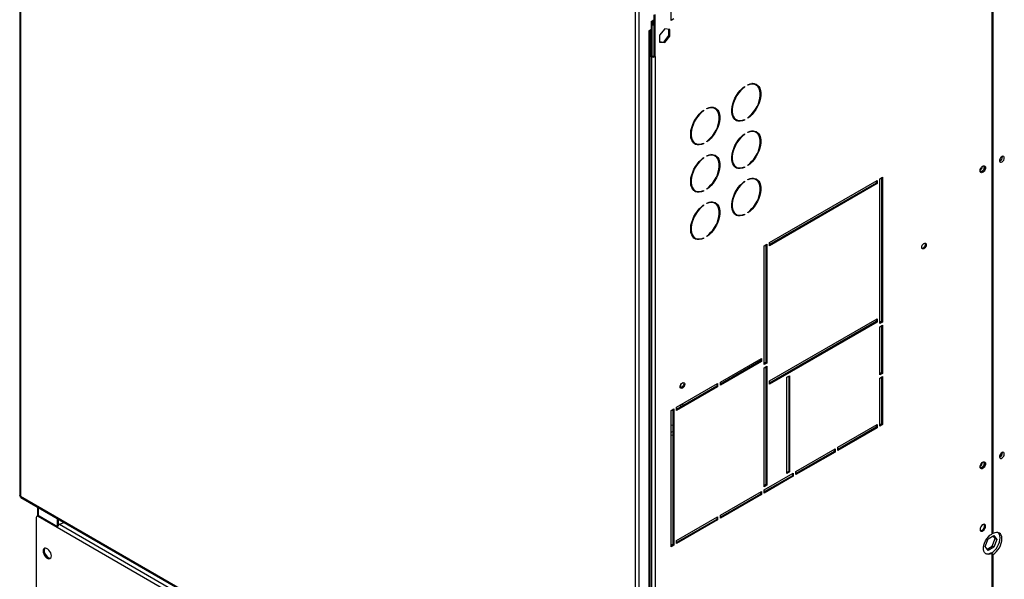
# Model space of a CAD drawing. Units: millimetres. Extents: x 5 to 414, y 3 to 291.
# Drawn here: x 162 to 188, y 22 to 37 of the extents above; entities that cross this region are included whole.
import ezdxf

# ---------------------------------------------------------------- set-up
doc = ezdxf.new("R2010")
doc.units = ezdxf.units.MM

msp = doc.modelspace()

# ---------------------------------------------------------------- linework, layer by layer
at = {"color": 7, "linetype": 'Continuous', "lineweight": 25}
for p, q in [((162.071, 48.593), (162.071, 24.525)), ((162.091, 48.539), (162.091, 24.506)), ((187.211, 41.305), (187.211, 23.528)), ((187.246, 23.543), (187.246, 41.412)), ((178.92, 36.81), (178.92, 39.504)), ((178.001, 15.321), (178.001, 39.354)), ((178.095, 15.305), (178.095, 39.409)), ((178.482, 35.89), (178.482, 36.956)), ((178.505, 35.876), (178.505, 36.965)), ((178.402, 36.782), (178.472, 36.823)), ((178.402, 36.782), (178.402, 36.578)), ((178.423, 36.795), (178.423, 35.896)), ((178.449, 36.81), (178.449, 36.701)), ((178.449, 36.701), (178.472, 36.687)), ((178.472, 36.823), (178.472, 36.687)), ((178.472, 36.687), (178.482, 36.693)), ((178.991, 36.85), (178.92, 36.81)), ((178.402, 36.578), (178.343, 36.544)), ((178.343, 36.544), (178.343, 36.531)), ((178.343, 36.531), (178.354, 36.537)), ((178.354, 17.662), (178.354, 36.537)), ((178.374, 17.689), (178.374, 36.562)), ((178.399, 36.577), (178.399, 35.883)), ((178.755, 36.591), (178.623, 36.427)), ((178.623, 36.427), (178.623, 36.251)), ((178.732, 36.252), (178.864, 36.417)), ((178.887, 36.579), (178.755, 36.591)), ((178.864, 36.417), (178.864, 36.581)), ((178.864, 36.417), (178.887, 36.403)), ((178.887, 36.403), (178.887, 36.579)), ((178.623, 36.262), (178.732, 36.252)), ((178.623, 36.251), (178.755, 36.239)), ((178.732, 36.252), (178.755, 36.239)), ((178.755, 36.239), (178.887, 36.403)), ((178.423, 35.896), (178.399, 35.883)), ((178.399, 35.883), (178.411, 35.876)), ((178.411, 35.876), (178.435, 35.89)), ((178.411, 35.876), (178.411, 18.252)), ((178.423, 35.896), (178.435, 35.89)), ((178.482, 35.89), (178.505, 35.876)), ((178.505, 35.876), (178.505, 18.252)), ((180.904, 35.135), (180.904, 35.148)), ((181.121, 35.139), (181.097, 35.153)), ((180.811, 35.093), (180.821, 35.087)), ((180.821, 35.101), (180.821, 35.087)), ((179.75, 34.481), (179.76, 34.475)), ((179.76, 34.489), (179.76, 34.475)), ((179.843, 34.523), (179.843, 34.536)), ((180.06, 34.527), (180.036, 34.541)), ((180.58, 34.258), (180.604, 34.244)), ((180.807, 34.243), (180.821, 34.235)), ((180.821, 34.249), (180.821, 34.235)), ((180.904, 34.283), (180.904, 34.296)), ((180.821, 33.876), (180.821, 33.862)), ((180.904, 33.91), (180.904, 33.924)), ((181.121, 33.915), (181.097, 33.928)), ((179.473, 33.684), (179.471, 33.679)), ((179.52, 33.646), (179.543, 33.632)), ((179.747, 33.631), (179.76, 33.623)), ((179.76, 33.636), (179.76, 33.623)), ((179.843, 33.67), (179.843, 33.684)), ((180.811, 33.868), (180.821, 33.862)), ((179.622, 33.607), (179.623, 33.608)), ((179.75, 33.256), (179.76, 33.25)), ((179.76, 33.264), (179.76, 33.25)), ((179.843, 33.298), (179.843, 33.311)), ((180.06, 33.302), (180.036, 33.316)), ((187.49, 33.283), (187.489, 33.297)), ((180.58, 33.033), (180.604, 33.019)), ((180.807, 33.018), (180.821, 33.01)), ((180.821, 33.024), (180.821, 33.01)), ((180.904, 33.058), (180.904, 33.072)), ((180.811, 32.644), (180.821, 32.638)), ((180.821, 32.651), (180.821, 32.638)), ((180.904, 32.685), (180.904, 32.699)), ((181.121, 32.69), (181.097, 32.703)), ((181.466, 31.066), (184.247, 32.672)), ((184.223, 32.604), (181.466, 31.012)), ((184.223, 32.658), (184.223, 32.604)), ((184.223, 32.604), (184.247, 32.59)), ((184.247, 32.672), (184.247, 32.59)), ((184.318, 32.713), (184.388, 32.754)), ((184.318, 28.97), (184.318, 32.713)), ((184.365, 32.74), (184.365, 29.025)), ((184.388, 32.754), (184.388, 29.011)), ((179.52, 32.421), (179.543, 32.407)), ((179.747, 32.406), (179.76, 32.398)), ((179.76, 32.412), (179.76, 32.398)), ((179.843, 32.446), (179.843, 32.459)), ((184.247, 32.59), (181.466, 30.985)), ((180.06, 32.077), (180.036, 32.091)), ((179.75, 32.031), (179.76, 32.025)), ((179.76, 32.039), (179.76, 32.025)), ((179.843, 32.073), (179.843, 32.087)), ((180.904, 31.833), (180.904, 31.847)), ((180.58, 31.808), (180.604, 31.795)), ((180.807, 31.793), (180.821, 31.785)), ((180.821, 31.799), (180.821, 31.785)), ((179.52, 31.196), (179.543, 31.182)), ((179.747, 31.181), (179.76, 31.173)), ((179.76, 31.187), (179.76, 31.173)), ((179.843, 31.221), (179.843, 31.234)), ((181.324, 30.985), (181.395, 31.025)), ((181.324, 27.909), (181.324, 30.985)), ((181.371, 31.012), (181.371, 27.963)), ((181.395, 31.025), (181.395, 27.95)), ((181.466, 30.985), (181.466, 31.066)), ((181.466, 27.487), (184.247, 29.093)), ((184.223, 29.079), (184.223, 29.025)), ((184.247, 29.093), (184.247, 29.011)), ((184.223, 29.025), (181.466, 27.433)), ((184.247, 29.011), (181.466, 27.405)), ((184.223, 29.025), (184.247, 29.011)), ((184.365, 29.025), (184.318, 28.997)), ((184.388, 29.011), (184.318, 28.97)), ((184.318, 28.889), (184.388, 28.929)), ((184.318, 27.643), (184.318, 28.889)), ((184.365, 29.025), (184.388, 29.011)), ((184.365, 28.916), (184.365, 27.698)), ((184.388, 28.929), (184.388, 27.684)), ((180.193, 27.46), (181.254, 28.072)), ((181.23, 28.059), (181.23, 28.004)), ((181.254, 28.072), (181.254, 27.991)), ((181.23, 28.004), (180.193, 27.406)), ((181.254, 27.991), (180.193, 27.378)), ((181.23, 28.004), (181.254, 27.991)), ((181.371, 27.963), (181.324, 27.936)), ((181.395, 27.95), (181.324, 27.909)), ((181.324, 27.827), (181.395, 27.868)), ((181.324, 24.752), (181.324, 27.827)), ((181.371, 27.963), (181.395, 27.95)), ((181.371, 27.855), (181.371, 24.806)), ((181.395, 27.868), (181.395, 24.793)), ((181.914, 27.582), (181.984, 27.623)), ((181.914, 25.092), (181.914, 27.582)), ((181.961, 27.61), (181.961, 25.146)), ((181.984, 27.623), (181.984, 25.133)), ((184.365, 27.698), (184.318, 27.671)), ((184.388, 27.684), (184.318, 27.643)), ((184.318, 27.562), (184.388, 27.603)), ((184.318, 26.316), (184.318, 27.562)), ((184.365, 27.698), (184.388, 27.684)), ((184.365, 27.589), (184.365, 26.371)), ((184.388, 27.603), (184.388, 26.357)), ((179.062, 26.807), (180.122, 27.419)), ((180.099, 27.351), (179.062, 26.752)), ((180.122, 27.338), (179.062, 26.725)), ((179.175, 27.31), (179.175, 27.401)), ((180.099, 27.406), (180.099, 27.351)), ((180.099, 27.351), (180.122, 27.338)), ((180.122, 27.419), (180.122, 27.338)), ((180.193, 27.378), (180.193, 27.46)), ((181.466, 27.405), (181.466, 27.487)), ((178.92, 26.725), (178.991, 26.766)), ((178.967, 26.752), (178.967, 23.255)), ((178.991, 26.766), (178.991, 23.241)), ((179.062, 26.725), (179.062, 26.807)), ((179.175, 26.818), (179.175, 26.872)), ((179.247, 26.859), (179.199, 26.886)), ((178.92, 23.2), (178.92, 26.725)), ((178.967, 26.348), (178.92, 26.332)), ((183.233, 25.772), (184.247, 26.357)), ((184.223, 26.289), (183.233, 25.718)), ((184.247, 26.276), (183.233, 25.691)), ((184.223, 26.344), (184.223, 26.289)), ((184.223, 26.289), (184.247, 26.276)), ((184.247, 26.357), (184.247, 26.276)), ((184.365, 26.371), (184.318, 26.344)), ((184.388, 26.357), (184.318, 26.316)), ((184.365, 26.371), (184.388, 26.357)), ((178.92, 26.167), (178.967, 26.176)), ((178.92, 26.085), (178.967, 26.094)), ((182.149, 25.146), (183.163, 25.731)), ((183.163, 25.731), (183.163, 25.65)), ((183.233, 25.691), (183.233, 25.772)), ((183.139, 25.663), (182.149, 25.092)), ((183.163, 25.65), (182.149, 25.065)), ((183.139, 25.718), (183.139, 25.663)), ((183.139, 25.663), (183.163, 25.65)), ((187.49, 25.626), (187.489, 25.64)), ((181.324, 24.67), (182.078, 25.105)), ((182.055, 25.037), (181.324, 24.616)), ((182.078, 25.024), (181.324, 24.588)), ((181.961, 25.146), (181.914, 25.119)), ((181.984, 25.133), (181.914, 25.092)), ((181.961, 25.146), (181.984, 25.133)), ((182.055, 25.092), (182.055, 25.037)), ((182.055, 25.037), (182.078, 25.024)), ((182.078, 25.105), (182.078, 25.024)), ((182.149, 25.065), (182.149, 25.146)), ((181.371, 24.806), (181.324, 24.779)), ((181.395, 24.793), (181.324, 24.752)), ((181.371, 24.806), (181.395, 24.793)), ((162.091, 24.506), (178.001, 15.321)), ((162.093, 24.485), (162.094, 24.488)), ((162.097, 24.482), (162.093, 24.485)), ((162.105, 24.475), (178.015, 15.29)), ((180.193, 24.017), (181.254, 24.629)), ((181.23, 24.561), (180.193, 23.962)), ((181.254, 24.548), (180.193, 23.935)), ((181.23, 24.616), (181.23, 24.561)), ((181.23, 24.561), (181.254, 24.548)), ((181.254, 24.629), (181.254, 24.548)), ((181.324, 24.588), (181.324, 24.67)), ((162.529, 24.23), (162.529, 23.991)), ((162.501, 23.953), (162.501, 21.035)), ((162.538, 23.997), (162.515, 23.984)), ((162.572, 23.994), (162.548, 23.98)), ((163.043, 23.694), (162.548, 23.98)), ((163.047, 23.719), (162.572, 23.994)), ((179.062, 23.364), (180.122, 23.976)), ((180.099, 23.962), (180.099, 23.908)), ((180.122, 23.976), (180.122, 23.894)), ((180.193, 23.935), (180.193, 24.017)), ((163.043, 23.933), (163.043, 23.722)), ((177.869, 15.136), (163.043, 23.694)), ((163.067, 23.92), (163.067, 23.755)), ((163.099, 23.78), (163.226, 23.828)), ((180.099, 23.908), (179.062, 23.309)), ((180.122, 23.894), (179.062, 23.282)), ((180.099, 23.908), (180.122, 23.894)), ((187.117, 23.403), (187.269, 23.491)), ((187.246, 23.543), (187.211, 23.564)), ((187.299, 23.41), (187.25, 23.48)), ((187.269, 23.491), (187.346, 23.383)), ((178.967, 23.255), (178.92, 23.228)), ((178.991, 23.241), (178.92, 23.2)), ((178.967, 23.255), (178.991, 23.241)), ((179.062, 23.282), (179.062, 23.364)), ((187.041, 23.207), (187.117, 23.403)), ((187.117, 23.099), (187.041, 23.207)), ((187.09, 23.137), (187.222, 23.214)), ((187.269, 23.187), (187.117, 23.099)), ((187.222, 23.214), (187.299, 23.41)), ((187.269, 23.187), (187.222, 23.214)), ((187.346, 23.383), (187.269, 23.187)), ((187.346, 23.383), (187.299, 23.41)), ((162.726, 23.009), (162.789, 22.932)), ((187.211, 23.028), (187.187, 23.041)), ((187.211, 23.028), (187.211, 19.446)), ((187.211, 23.019), (187.246, 22.999)), ((187.246, 19.461), (187.246, 22.999))]:
    msp.add_line(p, q, dxfattribs=at)
at = {"color": 8, "linetype": 'Continuous', "lineweight": 25}
for p, q in [((178.343, 36.544), (178.354, 36.537)), ((162.548, 24.219), (162.548, 24)), ((163.099, 23.78), (177.916, 15.226))]:
    msp.add_line(p, q, dxfattribs=at)
at = {"color": 7, "linetype": 'Continuous', "lineweight": 25, "flags": 128}
for points in [[(180.904, 35.148), (180.96, 35.169), (181.015, 35.178), (181.066, 35.176), (181.112, 35.162), (181.153, 35.137), (181.186, 35.102), (181.212, 35.057), (181.229, 35.003), (181.238, 34.942), (181.238, 34.875), (181.229, 34.804), (181.212, 34.73), (181.186, 34.655), (181.153, 34.581), (181.112, 34.51), (181.066, 34.443), (181.015, 34.382), (180.96, 34.328), (180.904, 34.283)], [(180.904, 34.296), (180.959, 34.34), (181.011, 34.392), (181.061, 34.452), (181.105, 34.517), (181.144, 34.586), (181.176, 34.657), (181.201, 34.729), (181.218, 34.801), (181.227, 34.87), (181.227, 34.934), (181.218, 34.993), (181.201, 35.045), (181.176, 35.089), (181.144, 35.123), (181.105, 35.147), (181.061, 35.161), (181.011, 35.163), (180.959, 35.154), (180.904, 35.135)], [(180.821, 34.235), (180.764, 34.215), (180.709, 34.205), (180.658, 34.208), (180.612, 34.221), (180.572, 34.246), (180.538, 34.282), (180.513, 34.327), (180.495, 34.38), (180.486, 34.441), (180.486, 34.508), (180.495, 34.579), (180.513, 34.653), (180.538, 34.728), (180.572, 34.802), (180.612, 34.873), (180.658, 34.94), (180.709, 35.002), (180.764, 35.056), (180.821, 35.101)], [(180.821, 35.087), (180.766, 35.043), (180.713, 34.991), (180.664, 34.932), (180.619, 34.867), (180.581, 34.798), (180.548, 34.726), (180.523, 34.654), (180.506, 34.583), (180.498, 34.514), (180.498, 34.449), (180.506, 34.39), (180.523, 34.338), (180.548, 34.295), (180.581, 34.26), (180.619, 34.236), (180.664, 34.223), (180.713, 34.22), (180.766, 34.229), (180.821, 34.249)], [(179.76, 33.623), (179.703, 33.602), (179.649, 33.593), (179.598, 33.595), (179.552, 33.609), (179.511, 33.634), (179.478, 33.669), (179.452, 33.714), (179.434, 33.768), (179.426, 33.829), (179.426, 33.896), (179.434, 33.967), (179.452, 34.041), (179.478, 34.116), (179.511, 34.19), (179.552, 34.261), (179.598, 34.328), (179.649, 34.389), (179.703, 34.443), (179.76, 34.489)], [(179.76, 34.475), (179.705, 34.431), (179.653, 34.379), (179.603, 34.319), (179.559, 34.255), (179.52, 34.186), (179.488, 34.114), (179.463, 34.042), (179.446, 33.97), (179.437, 33.901), (179.437, 33.837), (179.446, 33.778), (179.463, 33.726), (179.488, 33.682), (179.52, 33.648), (179.559, 33.624), (179.603, 33.611), (179.653, 33.608), (179.705, 33.617), (179.76, 33.636)], [(179.843, 34.536), (179.9, 34.557), (179.954, 34.566), (180.005, 34.564), (180.052, 34.55), (180.092, 34.525), (180.125, 34.49), (180.151, 34.445), (180.169, 34.391), (180.178, 34.33), (180.178, 34.263), (180.169, 34.192), (180.151, 34.118), (180.125, 34.043), (180.092, 33.969), (180.052, 33.898), (180.005, 33.831), (179.954, 33.77), (179.9, 33.716), (179.843, 33.67)], [(179.843, 33.684), (179.898, 33.728), (179.951, 33.78), (180, 33.839), (180.044, 33.904), (180.083, 33.973), (180.116, 34.045), (180.14, 34.117), (180.157, 34.189), (180.166, 34.257), (180.166, 34.322), (180.157, 34.381), (180.14, 34.433), (180.116, 34.477), (180.083, 34.511), (180.044, 34.535), (180, 34.548), (179.951, 34.551), (179.898, 34.542), (179.843, 34.523)], [(180.821, 33.01), (180.764, 32.99), (180.709, 32.981), (180.658, 32.983), (180.612, 32.997), (180.572, 33.021), (180.538, 33.057), (180.513, 33.102), (180.495, 33.155), (180.486, 33.216), (180.486, 33.283), (180.495, 33.355), (180.513, 33.429), (180.538, 33.503), (180.572, 33.577), (180.612, 33.649), (180.658, 33.716), (180.709, 33.777), (180.764, 33.831), (180.821, 33.876)], [(180.904, 33.924), (180.96, 33.944), (181.015, 33.953), (181.066, 33.951), (181.112, 33.937), (181.153, 33.912), (181.186, 33.877), (181.212, 33.832), (181.229, 33.778), (181.238, 33.717), (181.238, 33.651), (181.229, 33.579), (181.212, 33.505), (181.186, 33.431), (181.153, 33.357), (181.112, 33.285), (181.066, 33.218), (181.015, 33.157), (180.96, 33.103), (180.904, 33.058)], [(180.904, 33.072), (180.959, 33.115), (181.011, 33.168), (181.061, 33.227), (181.105, 33.292), (181.144, 33.361), (181.176, 33.432), (181.201, 33.505), (181.218, 33.576), (181.227, 33.645), (181.227, 33.71), (181.218, 33.769), (181.201, 33.82), (181.176, 33.864), (181.144, 33.898), (181.105, 33.922), (181.061, 33.936), (181.011, 33.938), (180.959, 33.93), (180.904, 33.91)], [(180.821, 33.862), (180.766, 33.818), (180.713, 33.766), (180.664, 33.707), (180.619, 33.642), (180.581, 33.573), (180.548, 33.502), (180.523, 33.429), (180.506, 33.358), (180.498, 33.289), (180.498, 33.224), (180.506, 33.165), (180.523, 33.113), (180.548, 33.07), (180.581, 33.036), (180.619, 33.011), (180.664, 32.998), (180.713, 32.996), (180.766, 33.004), (180.821, 33.024)], [(179.76, 32.398), (179.703, 32.377), (179.649, 32.368), (179.598, 32.371), (179.552, 32.384), (179.511, 32.409), (179.478, 32.444), (179.452, 32.489), (179.434, 32.543), (179.426, 32.604), (179.426, 32.671), (179.434, 32.742), (179.452, 32.816), (179.478, 32.891), (179.511, 32.965), (179.552, 33.036), (179.598, 33.103), (179.649, 33.165), (179.703, 33.218), (179.76, 33.264)], [(179.76, 33.25), (179.705, 33.206), (179.653, 33.154), (179.603, 33.095), (179.559, 33.03), (179.52, 32.961), (179.488, 32.889), (179.463, 32.817), (179.446, 32.746), (179.437, 32.677), (179.437, 32.612), (179.446, 32.553), (179.463, 32.501), (179.488, 32.458), (179.52, 32.423), (179.559, 32.399), (179.603, 32.386), (179.653, 32.383), (179.705, 32.392), (179.76, 32.412)], [(179.843, 33.311), (179.9, 33.332), (179.954, 33.341), (180.005, 33.339), (180.052, 33.325), (180.092, 33.3), (180.125, 33.265), (180.151, 33.22), (180.169, 33.166), (180.178, 33.105), (180.178, 33.038), (180.169, 32.967), (180.151, 32.893), (180.125, 32.818), (180.092, 32.744), (180.052, 32.673), (180.005, 32.606), (179.954, 32.545), (179.9, 32.491), (179.843, 32.446)], [(179.843, 32.459), (179.898, 32.503), (179.951, 32.555), (180, 32.615), (180.044, 32.68), (180.083, 32.749), (180.116, 32.82), (180.14, 32.892), (180.157, 32.964), (180.166, 33.033), (180.166, 33.097), (180.157, 33.156), (180.14, 33.208), (180.116, 33.252), (180.083, 33.286), (180.044, 33.31), (180, 33.324), (179.951, 33.326), (179.898, 33.317), (179.843, 33.298)], [(187.537, 33.256), (187.533, 33.279), (187.521, 33.294), (187.503, 33.299), (187.482, 33.294), (187.459, 33.279), (187.439, 33.255), (187.424, 33.227), (187.416, 33.199), (187.416, 33.173), (187.424, 33.153), (187.439, 33.142), (187.459, 33.143), (187.482, 33.153), (187.503, 33.173), (187.521, 33.199), (187.533, 33.228), (187.537, 33.256)], [(186.91, 32.921), (186.915, 32.952), (186.927, 32.983), (186.946, 33.012), (186.969, 33.035), (186.993, 33.049), (187.016, 33.053), (187.035, 33.046), (187.048, 33.028), (187.052, 33.003), (187.048, 32.972), (187.035, 32.941), (187.016, 32.912), (186.993, 32.889), (186.969, 32.874), (186.946, 32.871), (186.927, 32.878), (186.915, 32.896), (186.91, 32.921)], [(186.995, 33.05), (186.999, 33.048), (187.012, 33.033), (187.016, 33.01), (187.012, 32.981), (186.999, 32.951), (186.98, 32.926), (186.958, 32.908), (186.935, 32.9), (186.916, 32.903), (186.912, 32.906)], [(187.018, 33.053), (187.024, 33.042), (187.028, 33.016), (187.024, 32.986), (187.012, 32.954), (186.993, 32.925), (186.97, 32.902), (186.945, 32.888), (186.922, 32.884), (186.921, 32.885)], [(180.821, 31.785), (180.764, 31.765), (180.709, 31.756), (180.658, 31.758), (180.612, 31.772), (180.572, 31.797), (180.538, 31.832), (180.513, 31.877), (180.495, 31.931), (180.486, 31.992), (180.486, 32.059), (180.495, 32.13), (180.513, 32.204), (180.538, 32.279), (180.572, 32.352), (180.612, 32.424), (180.658, 32.491), (180.709, 32.552), (180.764, 32.606), (180.821, 32.651)], [(180.821, 32.638), (180.766, 32.594), (180.713, 32.541), (180.664, 32.482), (180.619, 32.417), (180.581, 32.348), (180.548, 32.277), (180.523, 32.204), (180.506, 32.133), (180.498, 32.064), (180.498, 31.999), (180.506, 31.94), (180.523, 31.889), (180.548, 31.845), (180.581, 31.811), (180.619, 31.787), (180.664, 31.773), (180.713, 31.771), (180.766, 31.78), (180.821, 31.799)], [(180.904, 32.699), (180.96, 32.719), (181.015, 32.728), (181.066, 32.726), (181.112, 32.712), (181.153, 32.688), (181.186, 32.652), (181.212, 32.607), (181.229, 32.554), (181.238, 32.493), (181.238, 32.426), (181.229, 32.354), (181.212, 32.281), (181.186, 32.206), (181.153, 32.132), (181.112, 32.06), (181.066, 31.993), (181.015, 31.932), (180.96, 31.878), (180.904, 31.833)], [(180.904, 31.847), (180.959, 31.891), (181.011, 31.943), (181.061, 32.002), (181.105, 32.067), (181.144, 32.136), (181.176, 32.208), (181.201, 32.28), (181.218, 32.351), (181.227, 32.42), (181.227, 32.485), (181.218, 32.544), (181.201, 32.596), (181.176, 32.639), (181.144, 32.674), (181.105, 32.698), (181.061, 32.711), (181.011, 32.713), (180.959, 32.705), (180.904, 32.685)], [(179.843, 32.087), (179.9, 32.107), (179.954, 32.116), (180.005, 32.114), (180.052, 32.1), (180.092, 32.075), (180.125, 32.04), (180.151, 31.995), (180.169, 31.941), (180.178, 31.88), (180.178, 31.813), (180.169, 31.742), (180.151, 31.668), (180.125, 31.593), (180.092, 31.52), (180.052, 31.448), (180.005, 31.381), (179.954, 31.32), (179.9, 31.266), (179.843, 31.221)], [(179.843, 31.234), (179.898, 31.278), (179.951, 31.331), (180, 31.39), (180.044, 31.455), (180.083, 31.524), (180.116, 31.595), (180.14, 31.668), (180.157, 31.739), (180.166, 31.808), (180.166, 31.873), (180.157, 31.931), (180.14, 31.983), (180.116, 32.027), (180.083, 32.061), (180.044, 32.085), (180, 32.099), (179.951, 32.101), (179.898, 32.092), (179.843, 32.073)], [(179.76, 31.173), (179.703, 31.153), (179.649, 31.143), (179.598, 31.146), (179.552, 31.159), (179.511, 31.184), (179.478, 31.22), (179.452, 31.265), (179.434, 31.318), (179.426, 31.379), (179.426, 31.446), (179.434, 31.517), (179.452, 31.591), (179.478, 31.666), (179.511, 31.74), (179.552, 31.812), (179.598, 31.879), (179.649, 31.94), (179.703, 31.994), (179.76, 32.039)], [(179.76, 32.025), (179.705, 31.981), (179.653, 31.929), (179.603, 31.87), (179.559, 31.805), (179.52, 31.736), (179.488, 31.664), (179.463, 31.592), (179.446, 31.521), (179.437, 31.452), (179.437, 31.387), (179.446, 31.328), (179.463, 31.276), (179.488, 31.233), (179.52, 31.198), (179.559, 31.174), (179.603, 31.161), (179.653, 31.159), (179.705, 31.167), (179.76, 31.187)], [(185.4, 30.942), (185.404, 30.971), (185.417, 31), (185.436, 31.026), (185.458, 31.044), (185.481, 31.052), (185.5, 31.048), (185.513, 31.034), (185.517, 31.01), (185.513, 30.981), (185.5, 30.952), (185.481, 30.926), (185.458, 30.908), (185.436, 30.9), (185.417, 30.904), (185.404, 30.919), (185.4, 30.942)], [(185.487, 31.052), (185.489, 31.047), (185.494, 31.024), (185.489, 30.995), (185.477, 30.966), (185.457, 30.94), (185.435, 30.922), (185.412, 30.914), (185.407, 30.914)], [(179.153, 27.336), (179.158, 27.365), (179.171, 27.394), (179.19, 27.42), (179.212, 27.438), (179.235, 27.446), (179.254, 27.442), (179.267, 27.428), (179.271, 27.404), (179.267, 27.376), (179.254, 27.346), (179.235, 27.32), (179.212, 27.302), (179.19, 27.294), (179.171, 27.298), (179.158, 27.313), (179.153, 27.336)], [(179.241, 27.446), (179.243, 27.441), (179.248, 27.418), (179.243, 27.389), (179.23, 27.36), (179.211, 27.334), (179.189, 27.316), (179.166, 27.308), (179.161, 27.308)], [(187.537, 25.598), (187.533, 25.622), (187.521, 25.637), (187.503, 25.642), (187.482, 25.637), (187.459, 25.621), (187.439, 25.598), (187.424, 25.57), (187.416, 25.541), (187.416, 25.515), (187.424, 25.496), (187.439, 25.485), (187.459, 25.485), (187.482, 25.496), (187.503, 25.515), (187.521, 25.542), (187.533, 25.57), (187.537, 25.598)], [(186.91, 25.264), (186.915, 25.294), (186.927, 25.326), (186.946, 25.355), (186.969, 25.378), (186.993, 25.392), (187.016, 25.396), (187.035, 25.388), (187.048, 25.371), (187.052, 25.345), (187.048, 25.315), (187.035, 25.283), (187.016, 25.254), (186.993, 25.231), (186.969, 25.217), (186.946, 25.213), (186.927, 25.221), (186.915, 25.238), (186.91, 25.264)], [(186.995, 25.393), (186.999, 25.39), (187.012, 25.376), (187.016, 25.352), (187.012, 25.324), (186.999, 25.294), (186.98, 25.268), (186.958, 25.25), (186.935, 25.242), (186.916, 25.246), (186.912, 25.249)], [(187.018, 25.396), (187.024, 25.384), (187.028, 25.359), (187.024, 25.329), (187.012, 25.297), (186.993, 25.268), (186.97, 25.245), (186.945, 25.231), (186.922, 25.227), (186.921, 25.227)], [(187.052, 23.73), (187.048, 23.756), (187.035, 23.773), (187.016, 23.781), (186.993, 23.777), (186.969, 23.763), (186.946, 23.74), (186.927, 23.711), (186.915, 23.679), (186.91, 23.649), (186.915, 23.623), (186.927, 23.606), (186.946, 23.599), (186.969, 23.602), (186.993, 23.616), (187.016, 23.639), (187.035, 23.668), (187.048, 23.7), (187.052, 23.73)], [(187.028, 23.744), (187.024, 23.77), (187.018, 23.781)], [(187.211, 23.028), (187.167, 23.009), (187.125, 23.002), (187.087, 23.006), (187.054, 23.022), (187.028, 23.049), (187.01, 23.086), (187.001, 23.131), (187.001, 23.183), (187.01, 23.238), (187.028, 23.296), (187.054, 23.352), (187.087, 23.406), (187.125, 23.455), (187.167, 23.496), (187.211, 23.528)], [(187.206, 23.031), (187.244, 23.059), (187.288, 23.1), (187.327, 23.148), (187.362, 23.202), (187.39, 23.26), (187.412, 23.318), (187.425, 23.376), (187.429, 23.431), (187.425, 23.481), (187.412, 23.524), (187.39, 23.558), (187.382, 23.567)], [(187.246, 22.999), (187.291, 23.032), (187.335, 23.073), (187.374, 23.121), (187.409, 23.175), (187.438, 23.233), (187.459, 23.291), (187.472, 23.349), (187.476, 23.404), (187.472, 23.454), (187.459, 23.496), (187.438, 23.531), (187.409, 23.555), (187.374, 23.569), (187.335, 23.572), (187.291, 23.563), (187.246, 23.543)], [(162.89, 22.966), (162.886, 23.003), (162.873, 23.042), (162.853, 23.08), (162.828, 23.114), (162.799, 23.14), (162.769, 23.158), (162.74, 23.164), (162.714, 23.16), (162.695, 23.145), (162.682, 23.121), (162.678, 23.089), (162.682, 23.052), (162.695, 23.013), (162.714, 22.975), (162.74, 22.942), (162.769, 22.915), (162.799, 22.898), (162.828, 22.891), (162.853, 22.895), (162.873, 22.91), (162.886, 22.934), (162.89, 22.966)], [(162.722, 23.163), (162.718, 23.159), (162.706, 23.134), (162.701, 23.102), (162.706, 23.065), (162.718, 23.027), (162.738, 22.989), (162.763, 22.955), (162.792, 22.929), (162.823, 22.911), (162.852, 22.904), (162.87, 22.906)]]:
    msp.add_lwpolyline(points, dxfattribs=at)
at = {"color": 7, "linetype": 'Continuous', "lineweight": 25}
for centre, radius, start, end in [((178.34, 36.569), 0.0345, 294.8418, 349.1148), ((178.458, 35.967), 0.102, 242.6097, 297.3903), ((178.458, 35.935), 0.0512, 242.6097, 297.3903), ((181.005, 34.991), 0.186, 60.4807, 90.443), ((181, 34.994), 0.203, 22.2591, 54.9534), ((179.945, 34.378), 0.186, 60.4807, 90.443), ((179.939, 34.381), 0.203, 22.2591, 54.9534), ((180.676, 34.42), 0.188, 209.7176, 239.3696), ((180.67, 34.425), 0.207, 245.373, 277.4253), ((181.005, 33.766), 0.186, 60.4807, 90.443), ((181, 33.769), 0.203, 22.2591, 54.9534), ((179.616, 33.808), 0.188, 209.7176, 239.3696), ((179.579, 33.753), 0.124, 220.6119, 248.5975), ((179.61, 33.813), 0.207, 245.373, 277.4253), ((179.945, 33.154), 0.186, 60.4807, 90.443), ((179.939, 33.156), 0.203, 22.2591, 54.9534), ((187.373, 33.28), 0.114, 291.749, 8.1463), ((187.364, 33.286), 0.126, 294.3432, 358.684), ((180.676, 33.195), 0.188, 209.7176, 239.3696), ((180.67, 33.201), 0.207, 245.373, 277.4253), ((186.841, 33.043), 0.128, 303.1961, 357.3589), ((181.005, 32.541), 0.186, 60.4807, 90.443), ((181, 32.544), 0.203, 22.2591, 54.9534), ((179.616, 32.583), 0.188, 209.7175, 239.3696), ((179.61, 32.588), 0.207, 245.373, 277.4253), ((179.945, 31.929), 0.186, 60.4807, 90.443), ((179.939, 31.932), 0.203, 22.2591, 54.9534), ((180.676, 31.97), 0.188, 209.7175, 239.3696), ((180.67, 31.976), 0.207, 245.373, 277.4253), ((179.616, 31.358), 0.188, 209.7176, 239.3696), ((179.61, 31.364), 0.207, 245.373, 277.4253), ((187.373, 25.622), 0.114, 291.7512, 8.1991), ((187.364, 25.629), 0.126, 294.3432, 358.684), ((186.841, 25.385), 0.128, 303.1961, 357.3589), ((162.124, 24.502), 0.0337, 174.5293, 234.1585), ((162.53, 23.958), 0.0291, 50.7967, 189.214), ((162.552, 23.967), 0.0335, 54.3824, 114.3071), ((163.142, 23.691), 0.0989, 116.1139, 178.1025), ((186.9, 23.739), 0.128, 279.2584, 2.3253), ((187.102, 23.169), 0.154, 251.2878, 303.7897)]:
    msp.add_arc(centre, radius, start, end, dxfattribs=at)
msp.add_open_spline([(162.091, 24.506), (162.086, 24.508), (162.077, 24.512), (162.071, 24.52), (162.072, 24.524), (162.072, 24.525)], degree=3, knots=[0, 0, 0, 0, 0.436932, 0.873887, 1, 1, 1, 1], dxfattribs=at)

doc.saveas('drawing.dxf')
